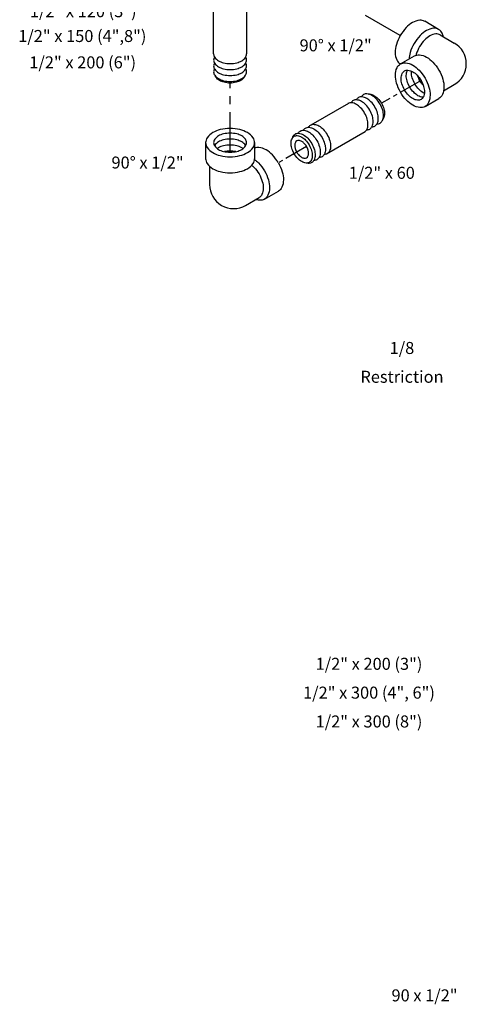
# Model space of a CAD drawing. Extents: x -5 to 159, y -32 to 51.
# Drawn here: x 17 to 31, y -31 to -1 of the extents above; entities that cross this region are included whole.
import ezdxf
from ezdxf.enums import TextEntityAlignment as Align

# ---------------------------------------------------------------- set-up
doc = ezdxf.new("R2010")
doc.units = 0
doc.header["$MEASUREMENT"] = 0
doc.linetypes.add('CENTER', pattern=[2, 1.25, -0.25, 0.25, -0.25])
doc.linetypes.add('CENTER2', pattern=[1.125, 0.75, -0.125, 0.125, -0.125])
for name, color, linetype in [('CEN', 3, 'CENTER'), ('DIM', 4, 'CONTINUOUS'), ('OBJ', 7, 'CONTINUOUS')]:
    doc.layers.add(name, color=color, linetype=linetype)
doc.styles.get("Standard").update_dxf_attribs({"font": 'txt', "height": 0.4})

msp = doc.modelspace()

# ---------------------------------------------------------------- linework, layer by layer
at = {"layer": 'CEN', "color": 7}
for p, q in [((28.489, -1.045), (23.94, 1.581)), ((23.175, -4.687), (23.175, -2.53))]:
    msp.add_line(p, q, dxfattribs=at)
at = {"layer": 'CEN', "color": 7, "linetype": 'CENTER2'}
for p, q in [((29.137, -2.448), (27.901, -3.162)), ((25.564, -4.511), (24.682, -5.021))]:
    msp.add_line(p, q, dxfattribs=at)
at = {"layer": 'OBJ', "color": 7}
for p, q in [((22.661, -1.618), (22.66, 3.64)), ((23.69, 3.6), (23.689, -1.618)), ((29.688, -0.853), (29.255, -0.603)), ((29.733, -1.025), (30.177, -1.281)), ((28.497, -1.934), (28.93, -1.684)), ((28.497, -1.934), (28.489, -1.929)), ((29.842, -2.773), (30.177, -2.58)), ((29.262, -3.26), (29.695, -3.01)), ((25.709, -3.833), (26.878, -3.16)), ((27.39, -4.049), (26.189, -4.745)), ((22.41, -4.391), (22.41, -4.891)), ((23.94, -4.391), (23.94, -4.891)), ((22.535, -5.131), (22.535, -5.7)), ((23.66, -6.349), (24.078, -6.108)), ((24.249, -6.155), (24.682, -5.905))]:
    msp.add_line(p, q, dxfattribs=at)
for points in [[(29.833, -1.082, 0.051358), (29.797, -0.974, 0.156851), (29.688, -0.853, 0.156851), (29.529, -0.819, 0.106617), (29.305, -0.891, 0.072341), (29.107, -1.047, 0.058752), (28.922, -1.295, 0.058752)], [(28.489, -1.045, 0.058752), (28.367, -1.33, 0.072341), (28.331, -1.579, 0.106617), (28.38, -1.809, 0.156851), (28.489, -1.929, 0.156851)], [(29.733, -1.025, 0.156851), (29.601, -0.996, 0.106617), (29.413, -1.056, 0.072341), (29.248, -1.187, 0.058752), (29.093, -1.394, 0.058752)], [(28.922, -1.295, 0.058752), (28.8, -1.58, 0.058103), (28.765, -1.779, 0.106617)], [(29.093, -1.394, 0.058752), (28.991, -1.632, 0.010296), (28.983, -1.661, 0.106617)], [(22.661, -1.618, 0.010765), (22.661, -1.625, 0.156851), (22.695, -1.729, 0.106617), (22.812, -1.835, 0.072341), (22.969, -1.898, 0.058752), (23.175, -1.922, 0.058752)], [(22.687, -1.718, 0.1385), (22.661, -1.811, 0.156851), (22.695, -1.915, 0.106617), (22.812, -2.021, 0.072341), (22.969, -2.084, 0.058752), (23.175, -2.108, 0.058752)], [(23.175, -1.922, 0.058752), (23.381, -1.898, 0.072341), (23.538, -1.835, 0.106617), (23.655, -1.729, 0.156851), (23.689, -1.625, 0.010765), (23.689, -1.618, 0.062392)], [(23.175, -2.108, 0.058752), (23.381, -2.084, 0.072341), (23.538, -2.021, 0.106617), (23.655, -1.915, 0.156851), (23.689, -1.811, 0.1385), (23.663, -1.718, 0.062392)], [(28.93, -1.684, -0.156851), (29.088, -1.65, -0.106617), (29.313, -1.722, -0.072341), (29.51, -1.878, -0.058752), (29.695, -2.126, -0.058752)], [(22.687, -1.904, 0.1385), (22.661, -1.997, 0.156851), (22.695, -2.101, 0.106617), (22.812, -2.207, 0.072341), (22.969, -2.27, 0.058752), (23.175, -2.294, 0.058752)], [(22.687, -2.09, 0.1385), (22.661, -2.183, 0.156851), (22.695, -2.287, 0.106617), (22.812, -2.393, 0.072341), (22.969, -2.456, 0.058752), (23.175, -2.48, 0.058752)], [(23.175, -2.294, 0.058752), (23.381, -2.27, 0.072341), (23.538, -2.207, 0.106617), (23.655, -2.101, 0.156851), (23.689, -1.997, 0.1385), (23.663, -1.904, 0.062392)], [(23.175, -2.48, 0.058752), (23.381, -2.456, 0.072341), (23.538, -2.393, 0.106617), (23.655, -2.287, 0.156851), (23.689, -2.183, 0.1385), (23.663, -2.09, 0.062392)], [(29.204, -2.973, -0.018131), (29.191, -2.972, -0.106617), (29.041, -2.924, -0.072341), (28.908, -2.819, -0.058752), (28.783, -2.652, -0.058752), (28.701, -2.461, -0.072341), (28.677, -2.294, -0.106617), (28.71, -2.139, -0.018131), (28.716, -2.128, -0.156851)], [(29.695, -2.126, -0.058752), (29.818, -2.41, -0.072341), (29.854, -2.659, -0.106617), (29.804, -2.89, -0.156851), (29.695, -3.01, -0.156851)], [(23.635, -2.313, -0.070311), (23.614, -2.353, -0.106617), (23.507, -2.45, -0.072341), (23.363, -2.507, -0.058752), (23.175, -2.53, -0.058752), (22.987, -2.507, -0.072341), (22.843, -2.45, -0.106617), (22.736, -2.353, -0.070311), (22.715, -2.313, -0.156851)], [(29.241, -2.851, -0.029115), (29.202, -2.831, -0.072341), (29.069, -2.726, -0.058752), (28.944, -2.559, -0.058752), (28.862, -2.368, -0.072341), (28.838, -2.201, -0.029115), (28.841, -2.157, -0.156851)], [(29.21, -2.611, -0.050443), (29.106, -2.466, -0.050443), (29.032, -2.303, -0.072341)], [(27.536, -3.373, 0.058752), (27.411, -3.206, 0.072341), (27.279, -3.102, 0.106617), (27.128, -3.053, 0.156851), (27.022, -3.076, 0.1385), (26.954, -3.146, 0.062392)], [(27.697, -3.28, 0.058752), (27.572, -3.113, 0.072341), (27.44, -3.009, 0.106617), (27.289, -2.96, 0.156851), (27.183, -2.983, 0.1385), (27.115, -3.053, 0.062392)], [(27.858, -3.187, 0.058752), (27.734, -3.02, 0.072341), (27.601, -2.916, 0.106617), (27.45, -2.867, 0.156851), (27.344, -2.89, 0.1385), (27.276, -2.96, 0.062392)], [(27.484, -2.872, -0.070311), (27.529, -2.87, -0.106617), (27.666, -2.914, -0.072341), (27.787, -3.01, -0.058752), (27.901, -3.162, -0.058752), (27.976, -3.336, -0.072341), (27.998, -3.489, -0.106617), (27.968, -3.63, -0.070311), (27.943, -3.668, -0.156851)], [(27.374, -3.466, 0.058752), (27.25, -3.299, 0.072341), (27.118, -3.195, 0.106617), (26.967, -3.146, 0.156851), (26.861, -3.169, 0.010765), (26.854, -3.173, 0.062392)], [(27.442, -3.99, 0.1385), (27.536, -3.966, 0.156851), (27.609, -3.886, 0.106617), (27.642, -3.731, 0.072341), (27.618, -3.564, 0.058752), (27.536, -3.373, 0.058752)], [(27.603, -3.897, 0.1385), (27.697, -3.873, 0.156851), (27.77, -3.793, 0.106617), (27.803, -3.638, 0.072341), (27.779, -3.471, 0.058752), (27.697, -3.28, 0.058752)], [(27.764, -3.804, 0.1385), (27.858, -3.78, 0.156851), (27.931, -3.7, 0.106617), (27.964, -3.545, 0.072341), (27.94, -3.378, 0.058752), (27.858, -3.187, 0.058752)], [(27.368, -4.063, 0.010765), (27.374, -4.059, 0.156851), (27.448, -3.979, 0.106617), (27.481, -3.824, 0.072341), (27.457, -3.657, 0.058752), (27.374, -3.466, 0.058752)], [(25.462, -4.004, -0.137723), (25.529, -3.935, -0.156851), (25.636, -3.912, -0.106617), (25.787, -3.961, -0.072341), (25.921, -4.066, -0.058752), (26.046, -4.233, -0.058752), (26.128, -4.425, -0.072341), (26.153, -4.593, -0.106617), (26.119, -4.748, -0.156851), (26.046, -4.829, -0.137723), (25.952, -4.853, -0.106617)], [(25.623, -3.911, -0.137723), (25.69, -3.842, -0.156851), (25.797, -3.819, -0.106617), (25.949, -3.868, -0.072341), (26.082, -3.973, -0.058752), (26.207, -4.14, -0.058752), (26.289, -4.332, -0.072341), (26.314, -4.5, -0.106617), (26.28, -4.655, -0.156851), (26.207, -4.736, -0.137723), (26.113, -4.76, -0.106617)], [(23.663, -4.484, 0.018131), (23.656, -4.473, 0.106617), (23.539, -4.367, 0.072341), (23.382, -4.304, 0.058752), (23.175, -4.28, 0.058752), (22.968, -4.304, 0.072341), (22.811, -4.367, 0.106617), (22.694, -4.473, 0.018131), (22.687, -4.484, 0.156851)], [(25.12, -4.247, -0.225188), (25.207, -4.121, -0.156851), (25.314, -4.098, -0.106617), (25.465, -4.147, -0.072341), (25.599, -4.252, -0.058752), (25.724, -4.419, -0.058752), (25.806, -4.611, -0.072341), (25.83, -4.779, -0.106617), (25.797, -4.934, -0.156851), (25.724, -5.015, -0.225188), (25.571, -5.028, -0.106617)], [(25.301, -4.097, -0.137723), (25.368, -4.028, -0.156851), (25.475, -4.005, -0.106617), (25.626, -4.054, -0.072341), (25.76, -4.159, -0.058752), (25.885, -4.326, -0.058752), (25.967, -4.518, -0.072341), (25.992, -4.686, -0.106617), (25.958, -4.841, -0.156851), (25.885, -4.922, -0.137723), (25.791, -4.946, -0.106617)], [(23.575, -4.577, 0.029115), (23.539, -4.553, 0.072341), (23.382, -4.49, 0.058752), (23.175, -4.466, 0.058752), (22.968, -4.49, 0.072341), (22.811, -4.553, 0.029115), (22.775, -4.577, 0.156851)], [(22.41, -4.891, 0.156851), (22.459, -5.045, 0.106617), (22.634, -5.203, 0.072341), (22.868, -5.296, 0.058752), (23.175, -5.332, 0.058752)], [(23.353, -4.67, 0.050443), (23.175, -4.652, 0.050443), (22.997, -4.67, 0.072341)], [(23.175, -5.332, 0.058752), (23.482, -5.296, 0.072341), (23.716, -5.203, 0.106617), (23.891, -5.045, 0.156851), (23.94, -4.891, 0.156851)], [(23.939, -4.914, -0.04722), (24.064, -5.023, -0.058752), (24.249, -5.271, -0.058752)], [(23.85, -5.095, -0.033814), (23.923, -5.162, -0.058752), (24.078, -5.369, -0.058752)], [(24.682, -5.021, -0.058752), (24.804, -5.305, -0.072341), (24.84, -5.554, -0.106617), (24.791, -5.784, -0.156851), (24.682, -5.905, -0.156851)], [(24.249, -5.271, -0.058752), (24.371, -5.555, -0.072341), (24.407, -5.804, -0.106617), (24.357, -6.034, -0.156851), (24.249, -6.155, -0.156851), (24.09, -6.189, -0.051358), (23.978, -6.166, -0.072341)], [(24.078, -5.369, -0.058752), (24.18, -5.607, -0.072341), (24.21, -5.815, -0.106617), (24.169, -6.008, -0.156851), (24.078, -6.108, -0.156851)]]:
    msp.add_lwpolyline(points, format="xyb", dxfattribs=at)
for points in [[(29.262, -2.376, -0.058752), (29.385, -2.66, -0.072341), (29.421, -2.909, -0.106617), (29.371, -3.14, -0.156851), (29.262, -3.26, -0.156851), (29.104, -3.294, -0.106617), (28.88, -3.222, -0.072341), (28.682, -3.066, -0.058752), (28.497, -2.818, -0.058752), (28.375, -2.534, -0.072341), (28.338, -2.284, -0.106617), (28.388, -2.054, -0.156851), (28.497, -1.934, -0.156851), (28.655, -1.9, -0.106617), (28.88, -1.972, -0.072341), (29.077, -2.128, -0.058752)], [(29.137, -2.448, -0.058752), (29.219, -2.64, -0.072341), (29.243, -2.807, -0.106617), (29.21, -2.962, -0.156851), (29.137, -3.042, -0.156851), (29.03, -3.065, -0.106617), (28.88, -3.017, -0.072341), (28.747, -2.912, -0.058752), (28.622, -2.745, -0.058752), (28.54, -2.554, -0.072341), (28.516, -2.387, -0.106617), (28.549, -2.232, -0.156851), (28.622, -2.152, -0.156851), (28.729, -2.129, -0.106617), (28.88, -2.177, -0.072341), (29.012, -2.282, -0.058752)], [(23.175, -4.832, 0.058752), (23.482, -4.796, 0.072341), (23.716, -4.703, 0.106617), (23.891, -4.545, 0.156851), (23.94, -4.391, 0.156851), (23.891, -4.236, 0.106617), (23.716, -4.078, 0.072341), (23.482, -3.985, 0.058752), (23.175, -3.949, 0.058752), (22.868, -3.985, 0.072341), (22.634, -4.078, 0.106617), (22.459, -4.236, 0.156851), (22.41, -4.391, 0.156851), (22.459, -4.545, 0.106617), (22.634, -4.703, 0.072341), (22.868, -4.796, 0.058752)], [(23.175, -4.687, 0.058752), (23.382, -4.663, 0.072341), (23.539, -4.601, 0.106617), (23.656, -4.494, 0.156851), (23.689, -4.391, 0.156851), (23.656, -4.287, 0.106617), (23.539, -4.181, 0.072341), (23.382, -4.118, 0.058752), (23.175, -4.094, 0.058752), (22.968, -4.118, 0.072341), (22.811, -4.181, 0.106617), (22.694, -4.287, 0.156851), (22.661, -4.391, 0.156851), (22.694, -4.494, 0.106617), (22.811, -4.601, 0.072341), (22.968, -4.663, 0.058752)], [(25.176, -4.735, -0.058752), (25.101, -4.561, -0.072341), (25.079, -4.408, -0.106617), (25.109, -4.267, -0.156851), (25.176, -4.193, -0.156851), (25.273, -4.172, -0.106617), (25.411, -4.217, -0.072341), (25.532, -4.312, -0.058752), (25.645, -4.464, -0.058752), (25.72, -4.639, -0.072341), (25.743, -4.791, -0.106617), (25.712, -4.932, -0.156851), (25.645, -5.006, -0.156851), (25.548, -5.027, -0.106617), (25.411, -4.983, -0.072341), (25.29, -4.887, -0.058752)], [(25.564, -4.511, 0.058752), (25.49, -4.412, 0.072341), (25.411, -4.35, 0.106617), (25.321, -4.321, 0.156851), (25.258, -4.335, 0.156851), (25.214, -4.383, 0.106617), (25.194, -4.475, 0.072341), (25.209, -4.574, 0.058752), (25.258, -4.688, 0.058752), (25.332, -4.787, 0.072341), (25.411, -4.85, 0.106617), (25.5, -4.879, 0.156851), (25.564, -4.865, 0.156851), (25.607, -4.817, 0.106617), (25.627, -4.725, 0.072341), (25.613, -4.625, 0.058752)]]:
    msp.add_lwpolyline(points, format="xyb", close=True, dxfattribs=at)
for centre, radius, start, end in [((29.151, -1.125), 0.559, 95.6571, 120), ((29.122, -0.833), 0.265, 60, 95.6571), ((29.634, -1.706), 1.321, 136.5505, 150), ((29.309, -1.399), 0.875, 120, 136.5505), ((29.802, -1.93), 0.75, 300, 60), ((24.049, -4.808), 0.265, 84.3429, 114.0937), ((24.02, -5.1), 0.559, 60, 84.3429), ((23.862, -5.374), 0.875, 43.4495, 60), ((23.537, -5.681), 1.321, 30, 43.4495), ((23.285, -5.7), 0.75, 180, 300)]:
    msp.add_arc(centre, radius, start, end, dxfattribs=at)

# ---------------------------------------------------------------- texts
at = {"layer": 'DIM', "color": 7}
for s, p in [('1/2" x 120 (3")', (18.588, -0.474)), ('1/2" x 150 (4",8")', (18.56, -1.249)), ('90° x 1/2"', (26.471, -1.54)), ('1/2" x 200 (6")', (18.572, -2.072)), ('90° x 1/2"', (20.597, -5.199)), ('1/2" x 60 ', (27.97, -5.52)), ('1/8', (28.543, -10.988)), ('Restriction', (28.543, -11.888)), ('1/2" x 200 (3")', (27.513, -20.849)), ('1/2" x 300 (4", 6")', (27.513, -21.749)), ('1/2" x 300 (8")', (27.513, -22.649)), ('90 x 1/2"', (29.247, -31.2))]:
    msp.add_text(s, height=0.375, dxfattribs=at).set_placement(p, align=Align.CENTER)

doc.saveas('drawing.dxf')
